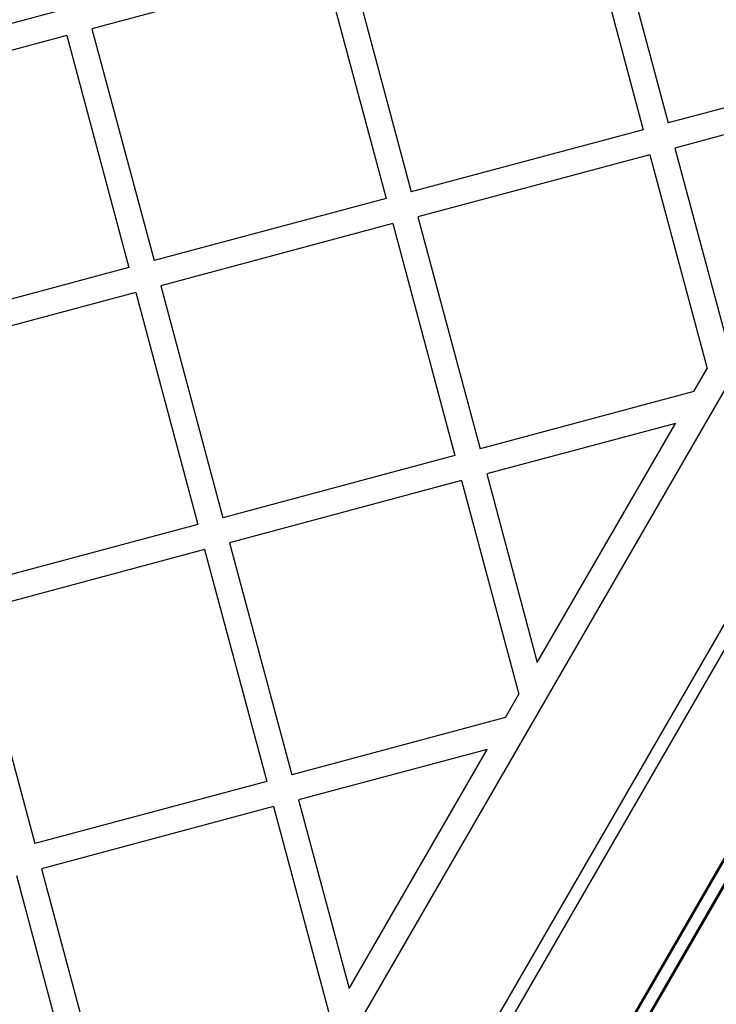
# Model space of a CAD drawing. Units: millimetres. Extents: x 15058 to 26330, y 33945 to 42606.
# Drawn here: x 18209 to 18316, y 37802 to 37954 of the extents above; entities that cross this region are included whole.
import ezdxf

# ---------------------------------------------------------------- set-up
doc = ezdxf.new("R2010")
doc.units = ezdxf.units.MM
doc.header["$LTSCALE"] = 200
doc.layers.add('OTWORY_MONTAŻOWE', color=1, linetype='Continuous')

msp = doc.modelspace()

# ---------------------------------------------------------------- linework, layer by layer
at = {"color": 7, "linetype": 'Continuous', "lineweight": 25}
for p, q in [((18087.11, 37498.13), (18431.29, 38094.26)), ((18465.51, 38081.23), (18115.51, 37475.01)), ((18465.51, 38081.23), (18115.51, 37475.01)), ((18467.24, 38080.23), (18117.24, 37474.01)), ((18467.24, 38080.23), (18117.24, 37474.01)), ((18127.29, 37531.72), (18422.29, 38042.67)), ((18129.02, 37530.72), (18424.02, 38041.67)), ((18142.88, 37522.72), (18437.88, 38033.67)), ((18144.61, 37521.72), (18439.61, 38032.67)), ((18299.19, 37973.97), (18308.76, 37938.23)), ((18295.32, 37972.93), (18304.9, 37937.19)), ((18259.58, 37963.36), (18269.16, 37927.62)), ((18255.72, 37962.32), (18219.98, 37952.74)), ((18255.72, 37962.32), (18265.29, 37926.58)), ((18215.08, 37955.57), (18179.34, 37946)), ((18219.98, 37952.74), (18229.56, 37917.01)), ((18216.12, 37951.71), (18180.38, 37942.13)), ((18216.12, 37951.71), (18225.69, 37915.97)), ((18341.68, 37947.05), (18308.76, 37938.23)), ((18338.85, 37942.15), (18309.8, 37934.36)), ((18304.9, 37937.19), (18269.16, 37927.62)), ((18309.8, 37934.36), (18317.58, 37905.31)), ((18305.93, 37933.33), (18270.19, 37923.75)), ((18305.93, 37933.33), (18314.75, 37900.42)), ((18265.29, 37926.58), (18229.56, 37917.01)), ((18270.19, 37923.75), (18279.77, 37888.01)), ((18266.33, 37922.72), (18230.59, 37913.14)), ((18266.33, 37922.72), (18275.91, 37886.98)), ((18225.69, 37915.97), (18189.95, 37906.39)), ((18230.59, 37913.14), (18240.17, 37877.4)), ((18226.73, 37912.11), (18190.99, 37902.53)), ((18226.73, 37912.11), (18236.3, 37876.37)), ((18312.68, 37896.83), (18314.75, 37900.42)), ((18312.68, 37896.83), (18279.77, 37888.01)), ((18309.86, 37891.93), (18280.81, 37884.15)), ((18288.59, 37855.1), (18309.86, 37891.93)), ((18275.91, 37886.98), (18240.17, 37877.4)), ((18276.94, 37883.12), (18241.2, 37873.54)), ((18276.94, 37883.12), (18285.76, 37850.2)), ((18280.81, 37884.15), (18288.59, 37855.1)), ((18236.3, 37876.37), (18200.56, 37866.79)), ((18237.34, 37872.5), (18201.6, 37862.93)), ((18237.34, 37872.5), (18246.92, 37836.76)), ((18241.2, 37873.54), (18250.78, 37837.8)), ((18201.6, 37862.93), (18211.18, 37827.19)), ((18283.69, 37846.62), (18285.76, 37850.2)), ((18283.69, 37846.62), (18250.78, 37837.8)), ((18280.86, 37841.72), (18251.81, 37833.94)), ((18259.6, 37804.89), (18280.86, 37841.72)), ((18246.92, 37836.76), (18211.18, 37827.19)), ((18247.95, 37832.9), (18212.21, 37823.32)), ((18247.95, 37832.9), (18256.77, 37799.99)), ((18251.81, 37833.94), (18259.6, 37804.89)), ((18208.35, 37822.29), (18217.92, 37786.55)), ((18212.21, 37823.32), (18221.79, 37787.59))]:
    msp.add_line(p, q, dxfattribs=at)
at = {"layer": 'OTWORY_MONTAŻOWE'}
msp.add_circle((18505.1, 38116.11), 200, dxfattribs=at)

doc.saveas('drawing.dxf')
